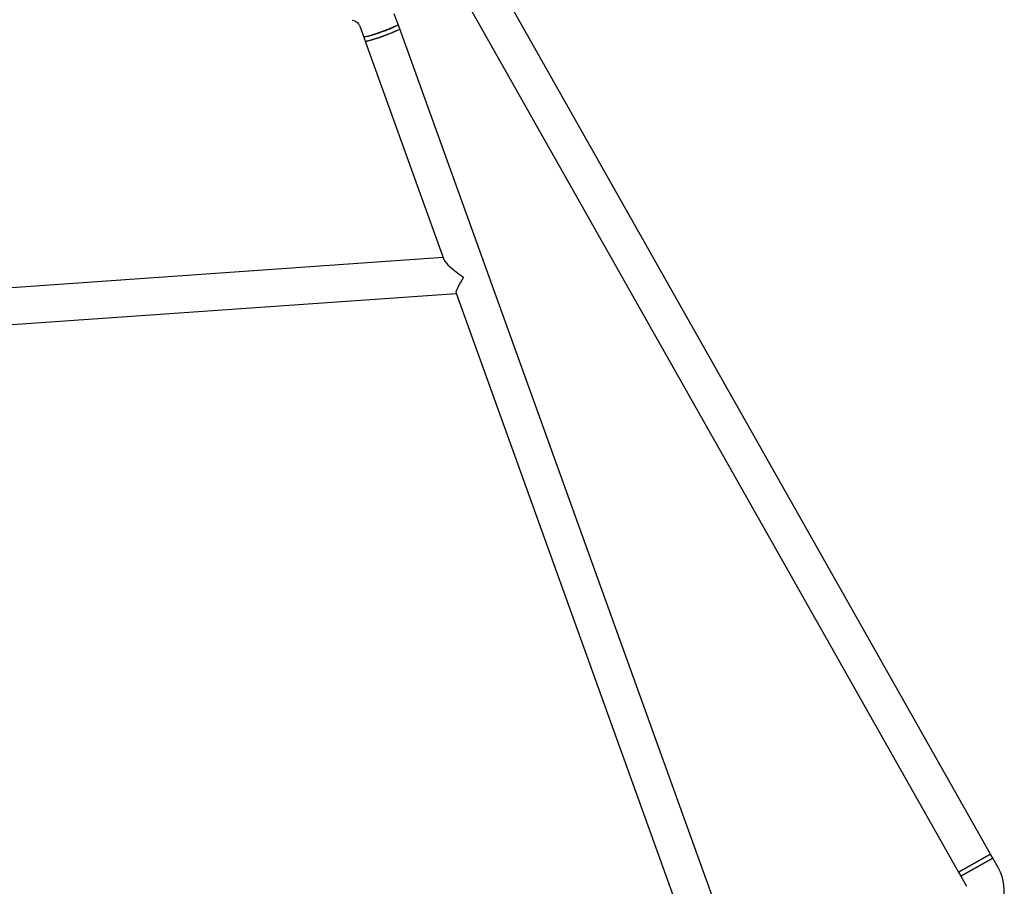
# Model space of a CAD drawing. Units: millimetres. Extents: x -4534 to 4839, y -3372 to 7459.
# Drawn here: x 1904 to 2333, y 4678 to 5056 of the extents above; entities that cross this region are included whole.
import ezdxf

# ---------------------------------------------------------------- set-up
doc = ezdxf.new("R2010")
doc.units = ezdxf.units.MM
doc.layers.add('Toestel 2D', color=7, linetype='Continuous', lineweight=20)

# ---------------------------------------------------------------- blocks, each defined once
blk = doc.blocks.new('BG-9404-RB')
at = {"layer": 'Toestel 2D', "linetype": 'Continuous', "lineweight": 25}
for p, q in [((2327.41, 4692.07), (2112.46, 5072.55)), ((2098.52, 5064.68), (2313.48, 4684.2)), ((2069.16, 5053.92), (2067.46, 5058.64)), ((2049.11, 5056.05), (2050.35, 5055.47)), ((2069.84, 5052.04), (2069.16, 5053.92)), ((2052.4, 5053.22), (2054.11, 5048.49)), ((2239.28, 4581.89), (2069.84, 5052.04)), ((2054.11, 5048.49), (2054.78, 5046.61)), ((2054.78, 5046.62), (2089.07, 4951.48)), ((2088.77, 4952.33), (1739.24, 4927.81)), ((1745.67, 4912.22), (2094.4, 4936.68)), ((2094.36, 4936.82), (2221.57, 4583.84)), ((2327.41, 4692.07), (2313.48, 4684.2)), ((2328.39, 4690.33), (2314.46, 4682.46)), ((2320.44, 4688.14), (2327.41, 4692.08)), ((2321.43, 4686.4), (2328.39, 4690.33)), ((2328.39, 4690.33), (2327.41, 4692.08)), ((2330.86, 4685.95), (2328.39, 4690.33)), ((2313.48, 4684.21), (2320.44, 4688.14)), ((2314.46, 4682.46), (2321.43, 4686.4)), ((2313.48, 4684.21), (2314.46, 4682.46)), ((2314.46, 4682.46), (2316.93, 4678.08))]:
    blk.add_line(p, q, dxfattribs=at)
at = {"layer": 'Toestel 2D', "linetype": 'Continuous', "lineweight": 25, "flags": 128}
for points in [[(2069.16, 5053.92), (2069.09, 5053.81), (2068.68, 5053.57), (2067.95, 5053.21), (2066.92, 5052.76), (2065.65, 5052.23), (2064.19, 5051.66), (2062.6, 5051.07), (2060.98, 5050.48), (2059.38, 5049.93), (2057.89, 5049.43), (2056.57, 5049.03), (2055.49, 5048.72), (2054.7, 5048.53), (2054.23, 5048.46), (2054.11, 5048.49)], [(2054.78, 5046.62), (2054.78, 5046.61), (2055, 5046.59), (2055.57, 5046.69), (2056.44, 5046.91), (2057.59, 5047.25), (2058.96, 5047.69), (2060.49, 5048.2), (2062.1, 5048.76), (2063.73, 5049.35), (2065.28, 5049.94), (2066.7, 5050.5), (2067.91, 5051.01), (2068.86, 5051.44), (2069.51, 5051.77), (2069.81, 5051.98), (2069.84, 5052.04)], [(2069.84, 5052.04), (2069.76, 5051.93), (2069.36, 5051.68), (2068.63, 5051.33), (2067.6, 5050.87), (2066.33, 5050.35), (2064.86, 5049.78), (2063.28, 5049.19), (2061.65, 5048.6), (2060.06, 5048.05), (2058.57, 5047.55), (2057.25, 5047.14), (2056.17, 5046.84), (2055.38, 5046.64), (2054.91, 5046.58), (2054.78, 5046.61)]]:
    blk.add_lwpolyline(points, dxfattribs=at)
at = {"layer": 'Toestel 2D', "linetype": 'Continuous', "lineweight": 25}
for centre, radius, start, end in [((2053.3, 5080.83), 31.24, 285.7665, 300.5045), ((2049.15, 5079.34), 31.24, 279.1344, 293.8725), ((2313.45, 4676.12), 20, 344.4643, 29.4643)]:
    blk.add_arc(centre, radius, start, end, dxfattribs=at)
for major_axis, ratio, start_param, end_param in [((10.81, -7.04), 0.180939, 3.376453, 4.618668), ((5.45, 8.37), 0.124302, 1.805656, 3.047872)]:
    blk.add_ellipse((2099.88, 4945.09), major_axis=major_axis, ratio=ratio, start_param=start_param, end_param=end_param, dxfattribs=at)
blk.add_open_spline([(2050.35, 5055.47), (2050.46, 5055.41), (2050.89, 5055.2), (2051.57, 5054.66), (2052.13, 5053.9), (2052.34, 5053.39), (2052.4, 5053.22)], degree=3, knots=[0, 0, 0, 0, 0.108463, 0.465169, 0.823748, 1, 1, 1, 1], dxfattribs=at)

msp = doc.modelspace()

# ---------------------------------------------------------------- block references
msp.add_blockref('BG-9404-RB', (0, 0))

doc.saveas('drawing.dxf')
